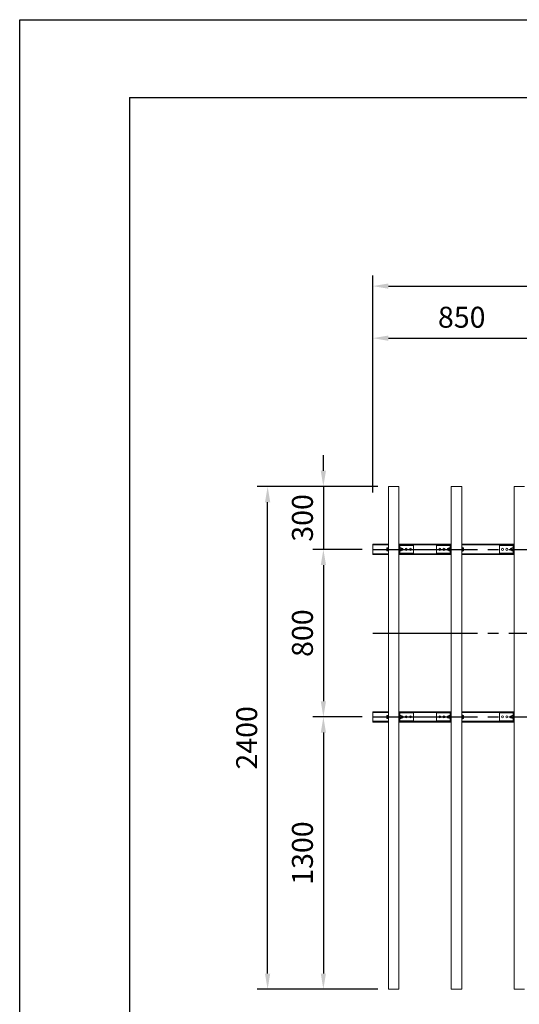
# Model space of a CAD drawing. Extents: x 0 to 21000, y -2002 to 14850.
# Drawn here: x 0 to 2386, y 10149 to 14850 of the extents above; entities that cross this region are included whole.
import ezdxf

# ---------------------------------------------------------------- set-up
doc = ezdxf.new("R2010")
doc.units = 0
doc.header["$LTSCALE"] = 50
doc.header["$MEASUREMENT"] = 0
doc.linetypes.add('CENS', pattern=[13, 10, -1, 1, -1])
doc.linetypes.add('DIMENSION', pattern=[2e-15, 1e-15, 1e-15])
doc.layers.get('0').update_dxf_attribs({"linetype": 'CONTINUOUS'})
doc.layers.get('DEFPOINTS').update_dxf_attribs({"linetype": 'CONTINUOUS'})
doc.layers.add('9図面枠', color=5, linetype='CONTINUOUS')
doc.layers.add('ASKPAPERSIZE', color=7, linetype='CONTINUOUS', plot=False)
doc.styles.add('STD', font='TXT', dxfattribs={"bigfont": 'BIGFONT'})
doc.dimstyles.new('ASKSTANDARD', dxfattribs={"dimscale": 20, "dimtxt": 2, "dimasz": 1.5, "dimexe": 1, "dimexo": 1, "dimgap": 1, "dimtad": 0, "dimdec": 1, "dimdsep": 46, "dimtxsty": 'STD', "dimcen": 0, "dimclrd": 3, "dimclre": 3, "dimclrt": 3, "dimadec": 0, "dimazin": 0, "dimtfac": 0.7, "dimtdec": 1, "dimtix": 1, "dimtmove": 0, "dimatfit": 3, "dimfxl": 1, "dimtvp": 1, "dimtolj": 1, "dimtzin": 0, "dimarcsym": 0})

# ---------------------------------------------------------------- blocks, each defined once
blk = doc.blocks.new('*D79')
at = {"color": 3, "linetype": 'DIMENSION', "lineweight": -2}
for p, q in [((1711.2, 12621.4), (1134.1, 12621.4)), ((1184.1, 10296.4), (1184.1, 12546.4)), ((1711.2, 10221.4), (1134.1, 10221.4))]:
    blk.add_line(p, q, dxfattribs=at)
at = {"color": 3, "linetype": 'DIMENSION'}
for points in [[(1171.6, 12546.4), (1196.6, 12546.4), (1184.1, 12621.4)], [(1171.6, 10296.4), (1196.6, 10296.4), (1184.1, 10221.4)]]:
    blk.add_solid(points, dxfattribs=at)
at = {"layer": 'DEFPOINTS', "color": 0, "linetype": 'DIMENSION'}
for p in [(1184.1, 12621.4), (1761.2, 12621.4), (1761.2, 10221.4)]:
    blk.add_point(p, dxfattribs=at)
at = {"color": 3, "linetype": 'DIMENSION', "insert": (1084.1, 11421.4), "char_height": 100, "attachment_point": 5, "rotation": 90, "style": 'STD'}
blk.add_mtext('\\A1;2400', dxfattribs=at)
blk = doc.blocks.new('*D80')
at = {"color": 3, "linetype": 'DIMENSION', "lineweight": -2}
for p, q in [((1450.4, 12696.4), (1450.4, 12771.4)), ((1661.2, 12621.4), (1400.4, 12621.4)), ((1450.4, 12621.4), (1450.4, 12321.4)), ((1636.2, 12321.4), (1400.4, 12321.4)), ((1450.4, 12246.4), (1450.4, 12171.4))]:
    blk.add_line(p, q, dxfattribs=at)
at = {"color": 3, "linetype": 'DIMENSION'}
for points in [[(1437.9, 12696.4), (1462.9, 12696.4), (1450.4, 12621.4)], [(1437.9, 12246.4), (1462.9, 12246.4), (1450.4, 12321.4)]]:
    blk.add_solid(points, dxfattribs=at)
at = {"layer": 'DEFPOINTS', "color": 0, "linetype": 'DIMENSION'}
for p in [(1711.2, 12621.4), (1450.4, 12321.4), (1686.2, 12321.4)]:
    blk.add_point(p, dxfattribs=at)
at = {"color": 3, "linetype": 'DIMENSION', "insert": (1350.4, 12471.4), "char_height": 100, "attachment_point": 5, "rotation": 90, "style": 'STD'}
blk.add_mtext('\\A1;300', dxfattribs=at)
blk = doc.blocks.new('*D81')
at = {"color": 3, "linetype": 'DIMENSION', "lineweight": -2}
for p, q in [((1586.2, 12321.4), (1400.4, 12321.4)), ((1450.4, 12246.4), (1450.4, 11596.4)), ((1636.2, 11521.4), (1400.4, 11521.4))]:
    blk.add_line(p, q, dxfattribs=at)
at = {"color": 3, "linetype": 'DIMENSION'}
for points in [[(1437.9, 12246.4), (1462.9, 12246.4), (1450.4, 12321.4)], [(1437.9, 11596.4), (1462.9, 11596.4), (1450.4, 11521.4)]]:
    blk.add_solid(points, dxfattribs=at)
at = {"layer": 'DEFPOINTS', "color": 0, "linetype": 'DIMENSION'}
for p in [(1636.2, 12321.4), (1450.4, 11521.4), (1686.2, 11521.4)]:
    blk.add_point(p, dxfattribs=at)
at = {"color": 3, "linetype": 'DIMENSION', "insert": (1350.4, 11921.4), "char_height": 100, "attachment_point": 5, "rotation": 90, "style": 'STD'}
blk.add_mtext('\\A1;800', dxfattribs=at)
blk = doc.blocks.new('*D82')
at = {"color": 3, "linetype": 'DIMENSION', "lineweight": -2}
for p, q in [((1586.2, 11521.4), (1400.4, 11521.4)), ((1450.4, 11446.4), (1450.4, 10296.4)), ((1661.2, 10221.4), (1400.4, 10221.4))]:
    blk.add_line(p, q, dxfattribs=at)
at = {"color": 3, "linetype": 'DIMENSION'}
for points in [[(1437.9, 11446.4), (1462.9, 11446.4), (1450.4, 11521.4)], [(1437.9, 10296.4), (1462.9, 10296.4), (1450.4, 10221.4)]]:
    blk.add_solid(points, dxfattribs=at)
at = {"layer": 'DEFPOINTS', "color": 0, "linetype": 'DIMENSION'}
for p in [(1636.2, 11521.4), (1450.4, 10221.4), (1711.2, 10221.4)]:
    blk.add_point(p, dxfattribs=at)
at = {"color": 3, "linetype": 'DIMENSION', "insert": (1350.4, 10871.4), "char_height": 100, "attachment_point": 5, "rotation": 90, "style": 'STD'}
blk.add_mtext('\\A1;1300', dxfattribs=at)
blk = doc.blocks.new('*D174')
at = {"color": 3, "linetype": 'DIMENSION', "lineweight": -2}
for p, q in [((1686.2, 12593.1), (1686.2, 13379.6)), ((2536.2, 12592.6), (2536.2, 13379.6)), ((1761.2, 13329.6), (2461.2, 13329.6))]:
    blk.add_line(p, q, dxfattribs=at)
at = {"color": 3, "linetype": 'DIMENSION'}
for points in [[(1761.2, 13342.1), (1761.2, 13317.1), (1686.2, 13329.6)], [(2461.2, 13342.1), (2461.2, 13317.1), (2536.2, 13329.6)]]:
    blk.add_solid(points, dxfattribs=at)
at = {"layer": 'DEFPOINTS', "color": 0, "linetype": 'DIMENSION'}
for p in [(2536.2, 13329.6), (1686.2, 12543.1), (2536.2, 12542.6)]:
    blk.add_point(p, dxfattribs=at)
at = {"color": 3, "linetype": 'DIMENSION', "insert": (2111.2, 13429.6), "char_height": 100, "attachment_point": 5, "style": 'STD'}
blk.add_mtext('\\A1;850', dxfattribs=at)
blk = doc.blocks.new('*D175')
at = {"color": 3, "linetype": 'DIMENSION', "lineweight": -2}
for p, q in [((1686.2, 12887.2), (1686.2, 13628.1)), ((9986.2, 12749.7), (9986.2, 13628.1)), ((1761.2, 13578.1), (9911.2, 13578.1))]:
    blk.add_line(p, q, dxfattribs=at)
at = {"color": 3, "linetype": 'DIMENSION'}
for points in [[(1761.2, 13590.6), (1761.2, 13565.6), (1686.2, 13578.1)], [(9911.2, 13590.6), (9911.2, 13565.6), (9986.2, 13578.1)]]:
    blk.add_solid(points, dxfattribs=at)
at = {"layer": 'DEFPOINTS', "color": 0, "linetype": 'DIMENSION'}
for p in [(9986.2, 13578.1), (1686.2, 12837.2), (9986.2, 12699.7)]:
    blk.add_point(p, dxfattribs=at)
at = {"color": 3, "linetype": 'DIMENSION', "insert": (5836.2, 13678.1), "char_height": 100, "attachment_point": 5, "style": 'STD'}
blk.add_mtext('\\A1;8300', dxfattribs=at)

msp = doc.modelspace()

# ---------------------------------------------------------------- linework, layer by layer
at = {"color": 7, "linetype": 'Continuous', "lineweight": 15}
for p, q in [((1761.18, 12621.44), (1811.18, 12621.44)), ((1761.18, 10221.44), (1761.18, 12621.44)), ((1811.18, 10221.44), (1811.18, 12621.44)), ((2061.18, 12621.44), (2111.18, 12621.44)), ((2061.18, 10221.44), (2061.18, 12621.44)), ((2111.18, 10221.44), (2111.18, 12621.44)), ((2361.18, 12621.44), (2411.18, 12621.44)), ((2361.18, 10221.44), (2361.18, 12621.44)), ((1686.18, 12346.44), (1686.18, 12296.44)), ((1761.18, 12346.44), (1686.18, 12346.44)), ((1754.21, 12328.16), (1754.08, 12327.94)), ((1754.08, 12327.94), (1754.08, 12326.01)), ((1754.08, 12326.01), (1754.08, 12319.72)), ((1754.08, 12319.72), (1754.08, 12315.15)), ((1759.58, 12328.67), (1754.66, 12328.67)), ((1759.58, 12323.34), (1754.66, 12323.34)), ((1759.58, 12316.1), (1754.66, 12316.1)), ((1761.18, 12329.19), (1759.58, 12329.19)), ((1759.58, 12313.69), (1759.58, 12329.19)), ((1759.58, 12323.34), (1759.58, 12316.1)), ((2061.18, 12346.44), (1811.18, 12346.44)), ((1814.18, 12340.44), (1811.18, 12340.44)), ((1814.18, 12340.44), (1814.18, 12302.44)), ((1814.18, 12340.44), (1816.18, 12340.44)), ((1815.78, 12329.19), (1814.18, 12329.19)), ((1815.78, 12313.69), (1815.78, 12329.19)), ((1821.28, 12328.37), (1815.78, 12328.37)), ((1815.78, 12328.36), (1815.78, 12328.37)), ((1821.28, 12328.36), (1815.78, 12328.36)), ((1821.28, 12322.43), (1815.78, 12322.43)), ((1815.78, 12322.41), (1815.78, 12322.43)), ((1821.28, 12322.41), (1815.78, 12322.41)), ((1816.18, 12340.44), (1881.18, 12340.44)), ((1822.28, 12327.31), (1821.28, 12328.37)), ((1821.28, 12328.37), (1821.28, 12328.37)), ((1821.28, 12322.43), (1821.28, 12328.36)), ((1822.28, 12322.27), (1821.28, 12322.42)), ((1821.28, 12315.5), (1821.28, 12322.41)), ((1821.28, 12315.49), (1822.28, 12316.4)), ((1821.28, 12314.5), (1822.28, 12315.57)), ((1822.28, 12327.31), (1822.28, 12322.27)), ((1828.81, 12325.44), (1822.28, 12325.44)), ((1822.28, 12322.27), (1822.28, 12316.4)), ((1822.28, 12317.44), (1828.81, 12317.44)), ((1822.28, 12316.4), (1822.28, 12315.57)), ((1829.58, 12324.67), (1828.81, 12325.44)), ((1828.81, 12317.44), (1828.81, 12325.44)), ((1828.81, 12317.44), (1829.58, 12318.2)), ((1829.58, 12324.67), (1829.58, 12318.2)), ((1881.18, 12340.44), (1881.18, 12302.44)), ((1991.18, 12302.44), (1991.18, 12340.44)), ((2056.18, 12340.44), (1991.18, 12340.44)), ((2044.44, 12325.44), (2043.68, 12324.67)), ((2043.68, 12318.2), (2043.68, 12324.67)), ((2043.68, 12318.2), (2044.44, 12317.44)), ((2050.08, 12325.44), (2044.44, 12325.44)), ((2044.44, 12325.44), (2044.44, 12317.54)), ((2044.44, 12317.54), (2044.44, 12317.44)), ((2044.44, 12317.44), (2050.08, 12317.44)), ((2050.08, 12326.94), (2051.07, 12327.93)), ((2050.08, 12321.44), (2050.08, 12326.94)), ((2050.08, 12315.94), (2050.08, 12321.44)), ((2050.08, 12321.44), (2051.07, 12321.44)), ((2050.08, 12315.94), (2051.07, 12314.94)), ((2051.08, 12327.94), (2051.07, 12327.93)), ((2051.08, 12327.94), (2056.58, 12327.94)), ((2051.08, 12327.93), (2051.08, 12321.45)), ((2051.08, 12327.93), (2056.58, 12327.93)), ((2051.08, 12321.45), (2056.58, 12321.45)), ((2051.08, 12321.43), (2051.08, 12314.95)), ((2051.08, 12321.43), (2056.58, 12321.43)), ((2058.18, 12340.44), (2056.18, 12340.44)), ((2058.18, 12329.19), (2056.58, 12329.19)), ((2056.58, 12313.69), (2056.58, 12329.19)), ((2056.58, 12327.94), (2056.58, 12327.93)), ((2056.58, 12321.45), (2056.58, 12321.43)), ((2056.58, 12321.43), (2056.58, 12314.95)), ((2058.18, 12302.44), (2058.18, 12340.44)), ((2058.18, 12340.44), (2061.18, 12340.44)), ((2361.18, 12346.44), (2111.18, 12346.44)), ((2113.68, 12333.44), (2111.18, 12333.44)), ((2113.68, 12333.44), (2113.68, 12309.44)), ((2113.68, 12328.62), (2118.6, 12328.62)), ((2113.68, 12323.14), (2118.6, 12323.14)), ((2113.68, 12315.96), (2118.6, 12315.96)), ((2119.18, 12327.94), (2119.07, 12328.11)), ((2119.18, 12325.88), (2119.18, 12327.94)), ((2119.18, 12319.55), (2119.18, 12325.88)), ((2119.18, 12315.11), (2119.18, 12319.55)), ((2291.18, 12302.44), (2291.18, 12340.44)), ((2356.18, 12340.44), (2291.18, 12340.44)), ((2344.44, 12325.44), (2343.68, 12324.67)), ((2343.68, 12318.2), (2343.68, 12324.67)), ((2343.68, 12318.2), (2344.44, 12317.44)), ((2350.08, 12325.44), (2344.44, 12325.44)), ((2344.44, 12325.44), (2344.44, 12317.54)), ((2344.44, 12317.54), (2344.44, 12317.44)), ((2344.44, 12317.44), (2350.08, 12317.44)), ((2350.08, 12326.94), (2351.07, 12327.93)), ((2350.08, 12321.44), (2350.08, 12326.94)), ((2350.08, 12321.44), (2351.07, 12321.44)), ((2350.08, 12315.94), (2350.08, 12321.44)), ((2350.08, 12315.94), (2351.07, 12314.94)), ((2351.08, 12327.94), (2351.07, 12327.93)), ((2351.08, 12327.94), (2356.58, 12327.94)), ((2351.08, 12327.93), (2351.08, 12321.45)), ((2351.08, 12327.93), (2356.58, 12327.93)), ((2351.08, 12321.45), (2356.58, 12321.45)), ((2351.08, 12321.43), (2356.58, 12321.43)), ((2351.08, 12321.43), (2351.08, 12314.95)), ((2358.18, 12340.44), (2356.18, 12340.44)), ((2358.18, 12329.19), (2356.58, 12329.19)), ((2356.58, 12313.69), (2356.58, 12329.19)), ((2356.58, 12327.94), (2356.58, 12327.93)), ((2356.58, 12321.45), (2356.58, 12321.43)), ((2356.58, 12321.43), (2356.58, 12314.95)), ((2358.18, 12302.44), (2358.18, 12340.44)), ((2358.18, 12340.44), (2361.18, 12340.44)), ((1761.18, 12296.44), (1686.18, 12296.44)), ((1754.08, 12315.15), (1754.08, 12314.94)), ((1754.08, 12314.94), (1754.21, 12314.71)), ((1759.58, 12314.2), (1754.66, 12314.2)), ((1759.58, 12313.69), (1761.18, 12313.69)), ((1814.18, 12302.44), (1811.18, 12302.44)), ((2061.18, 12296.44), (1811.18, 12296.44)), ((1814.18, 12313.69), (1815.78, 12313.69)), ((1814.18, 12302.44), (1816.18, 12302.44)), ((1821.28, 12315.5), (1815.78, 12315.5)), ((1815.78, 12315.48), (1815.78, 12315.5)), ((1821.28, 12315.48), (1815.78, 12315.48)), ((1821.28, 12314.5), (1815.78, 12314.5)), ((1816.18, 12302.44), (1881.18, 12302.44)), ((1821.28, 12315.49), (1821.28, 12315.48)), ((1821.28, 12314.5), (1821.28, 12315.48)), ((1821.28, 12314.5), (1821.28, 12314.5)), ((2056.18, 12302.44), (1991.18, 12302.44)), ((2051.07, 12314.94), (2051.08, 12314.94)), ((2051.08, 12314.95), (2056.58, 12314.95)), ((2051.08, 12314.94), (2056.58, 12314.94)), ((2058.18, 12302.44), (2056.18, 12302.44)), ((2056.58, 12314.95), (2056.58, 12314.94)), ((2056.58, 12313.69), (2058.18, 12313.69)), ((2058.18, 12302.44), (2061.18, 12302.44)), ((2111.18, 12309.44), (2113.68, 12309.44)), ((2361.18, 12296.44), (2111.18, 12296.44)), ((2113.68, 12314.25), (2118.6, 12314.25)), ((2119.07, 12314.76), (2119.18, 12314.94)), ((2119.18, 12314.94), (2119.18, 12315.11)), ((2356.18, 12302.44), (2291.18, 12302.44)), ((2351.07, 12314.94), (2351.08, 12314.94)), ((2351.08, 12314.95), (2356.58, 12314.95)), ((2351.08, 12314.94), (2356.58, 12314.94)), ((2358.18, 12302.44), (2356.18, 12302.44)), ((2356.58, 12314.95), (2356.58, 12314.94)), ((2356.58, 12313.69), (2358.18, 12313.69)), ((2358.18, 12302.44), (2361.18, 12302.44)), ((1686.18, 11546.44), (1686.18, 11496.44)), ((1761.18, 11546.44), (1686.18, 11546.44)), ((1754.21, 11528.16), (1754.08, 11527.94)), ((1754.08, 11527.94), (1754.08, 11526.01)), ((1754.08, 11526.01), (1754.08, 11519.72)), ((1754.08, 11519.72), (1754.08, 11515.15)), ((1759.58, 11528.67), (1754.66, 11528.67)), ((1759.58, 11523.34), (1754.66, 11523.34)), ((1761.18, 11529.19), (1759.58, 11529.19)), ((1759.58, 11513.69), (1759.58, 11529.19)), ((1759.58, 11523.34), (1759.58, 11516.1)), ((2061.18, 11546.44), (1811.18, 11546.44)), ((1814.18, 11540.44), (1811.18, 11540.44)), ((1814.18, 11540.44), (1814.18, 11502.44)), ((1814.18, 11540.44), (1816.18, 11540.44)), ((1815.78, 11529.19), (1814.18, 11529.19)), ((1815.78, 11513.69), (1815.78, 11529.19)), ((1821.28, 11528.37), (1815.78, 11528.37)), ((1815.78, 11528.36), (1815.78, 11528.37)), ((1821.28, 11528.36), (1815.78, 11528.36)), ((1821.28, 11522.43), (1815.78, 11522.43)), ((1815.78, 11522.41), (1815.78, 11522.43)), ((1821.28, 11522.41), (1815.78, 11522.41)), ((1816.18, 11540.44), (1881.18, 11540.44)), ((1822.28, 11527.31), (1821.28, 11528.37)), ((1821.28, 11528.37), (1821.28, 11528.37)), ((1821.28, 11522.43), (1821.28, 11528.36)), ((1822.28, 11522.27), (1821.28, 11522.42)), ((1821.28, 11515.5), (1821.28, 11522.41)), ((1822.28, 11527.31), (1822.28, 11522.27)), ((1828.81, 11525.44), (1822.28, 11525.44)), ((1822.28, 11522.27), (1822.28, 11516.4)), ((1822.28, 11517.44), (1828.81, 11517.44)), ((1829.58, 11524.67), (1828.81, 11525.44)), ((1828.81, 11517.44), (1828.81, 11525.44)), ((1828.81, 11517.44), (1829.58, 11518.2)), ((1829.58, 11524.67), (1829.58, 11518.2)), ((1881.18, 11540.44), (1881.18, 11502.44)), ((1991.18, 11502.44), (1991.18, 11540.44)), ((2056.18, 11540.44), (1991.18, 11540.44)), ((2044.44, 11525.44), (2043.68, 11524.67)), ((2043.68, 11518.2), (2043.68, 11524.67)), ((2043.68, 11518.2), (2044.44, 11517.44)), ((2050.08, 11525.44), (2044.44, 11525.44)), ((2044.44, 11525.44), (2044.44, 11517.54)), ((2044.44, 11517.54), (2044.44, 11517.44)), ((2044.44, 11517.44), (2050.08, 11517.44)), ((2050.08, 11526.94), (2051.07, 11527.93)), ((2050.08, 11521.44), (2050.08, 11526.94)), ((2050.08, 11515.94), (2050.08, 11521.44)), ((2050.08, 11521.44), (2051.07, 11521.44)), ((2051.08, 11527.94), (2051.07, 11527.93)), ((2051.08, 11527.94), (2056.58, 11527.94)), ((2051.08, 11527.93), (2051.08, 11521.45)), ((2051.08, 11527.93), (2056.58, 11527.93)), ((2051.08, 11521.45), (2056.58, 11521.45)), ((2051.08, 11521.43), (2051.08, 11514.95)), ((2051.08, 11521.43), (2056.58, 11521.43)), ((2058.18, 11540.44), (2056.18, 11540.44)), ((2058.18, 11529.19), (2056.58, 11529.19)), ((2056.58, 11513.69), (2056.58, 11529.19)), ((2056.58, 11527.94), (2056.58, 11527.93)), ((2056.58, 11521.45), (2056.58, 11521.43)), ((2056.58, 11521.43), (2056.58, 11514.95)), ((2058.18, 11502.44), (2058.18, 11540.44)), ((2058.18, 11540.44), (2061.18, 11540.44)), ((2361.18, 11546.44), (2111.18, 11546.44)), ((2113.68, 11533.44), (2111.18, 11533.44)), ((2113.68, 11533.44), (2113.68, 11509.44)), ((2113.68, 11528.62), (2118.6, 11528.62)), ((2113.68, 11523.14), (2118.6, 11523.14)), ((2119.18, 11527.94), (2119.07, 11528.11)), ((2119.18, 11525.88), (2119.18, 11527.94)), ((2119.18, 11519.55), (2119.18, 11525.88)), ((2119.18, 11515.11), (2119.18, 11519.55)), ((2291.18, 11502.44), (2291.18, 11540.44)), ((2356.18, 11540.44), (2291.18, 11540.44)), ((2344.44, 11525.44), (2343.68, 11524.67)), ((2343.68, 11518.2), (2343.68, 11524.67)), ((2343.68, 11518.2), (2344.44, 11517.44)), ((2350.08, 11525.44), (2344.44, 11525.44)), ((2344.44, 11525.44), (2344.44, 11517.54)), ((2344.44, 11517.54), (2344.44, 11517.44)), ((2344.44, 11517.44), (2350.08, 11517.44)), ((2350.08, 11526.94), (2351.07, 11527.93)), ((2350.08, 11521.44), (2350.08, 11526.94)), ((2350.08, 11515.94), (2350.08, 11521.44)), ((2350.08, 11521.44), (2351.07, 11521.44)), ((2351.08, 11527.94), (2351.07, 11527.93)), ((2351.08, 11527.94), (2356.58, 11527.94)), ((2351.08, 11527.93), (2351.08, 11521.45)), ((2351.08, 11527.93), (2356.58, 11527.93)), ((2351.08, 11521.45), (2356.58, 11521.45)), ((2351.08, 11521.43), (2351.08, 11514.95)), ((2351.08, 11521.43), (2356.58, 11521.43)), ((2358.18, 11540.44), (2356.18, 11540.44)), ((2358.18, 11529.19), (2356.58, 11529.19)), ((2356.58, 11513.69), (2356.58, 11529.19)), ((2356.58, 11527.94), (2356.58, 11527.93)), ((2356.58, 11521.45), (2356.58, 11521.43)), ((2356.58, 11521.43), (2356.58, 11514.95)), ((2358.18, 11502.44), (2358.18, 11540.44)), ((2358.18, 11540.44), (2361.18, 11540.44)), ((1761.18, 11496.44), (1686.18, 11496.44)), ((1754.08, 11515.15), (1754.08, 11514.94)), ((1754.08, 11514.94), (1754.21, 11514.71)), ((1759.58, 11516.1), (1754.66, 11516.1)), ((1759.58, 11514.2), (1754.66, 11514.2)), ((1759.58, 11513.69), (1761.18, 11513.69)), ((1814.18, 11502.44), (1811.18, 11502.44)), ((2061.18, 11496.44), (1811.18, 11496.44)), ((1814.18, 11513.69), (1815.78, 11513.69)), ((1814.18, 11502.44), (1816.18, 11502.44)), ((1821.28, 11515.5), (1815.78, 11515.5)), ((1815.78, 11515.48), (1815.78, 11515.5)), ((1821.28, 11515.48), (1815.78, 11515.48)), ((1821.28, 11514.5), (1815.78, 11514.5)), ((1816.18, 11502.44), (1881.18, 11502.44)), ((1821.28, 11515.49), (1822.28, 11516.4)), ((1821.28, 11514.5), (1822.28, 11515.57)), ((1821.28, 11515.49), (1821.28, 11515.48)), ((1821.28, 11514.5), (1821.28, 11515.48)), ((1821.28, 11514.5), (1821.28, 11514.5)), ((1822.28, 11516.4), (1822.28, 11515.57)), ((2056.18, 11502.44), (1991.18, 11502.44)), ((2050.08, 11515.94), (2051.07, 11514.94)), ((2051.07, 11514.94), (2051.08, 11514.94)), ((2051.08, 11514.95), (2056.58, 11514.95)), ((2051.08, 11514.94), (2056.58, 11514.94)), ((2058.18, 11502.44), (2056.18, 11502.44)), ((2056.58, 11514.95), (2056.58, 11514.94)), ((2056.58, 11513.69), (2058.18, 11513.69)), ((2058.18, 11502.44), (2061.18, 11502.44)), ((2111.18, 11509.44), (2113.68, 11509.44)), ((2361.18, 11496.44), (2111.18, 11496.44)), ((2113.68, 11515.96), (2118.6, 11515.96)), ((2113.68, 11514.25), (2118.6, 11514.25)), ((2119.07, 11514.76), (2119.18, 11514.94)), ((2119.18, 11514.94), (2119.18, 11515.11)), ((2356.18, 11502.44), (2291.18, 11502.44)), ((2350.08, 11515.94), (2351.07, 11514.94)), ((2351.07, 11514.94), (2351.08, 11514.94)), ((2351.08, 11514.95), (2356.58, 11514.95)), ((2351.08, 11514.94), (2356.58, 11514.94)), ((2358.18, 11502.44), (2356.18, 11502.44)), ((2356.58, 11514.95), (2356.58, 11514.94)), ((2356.58, 11513.69), (2358.18, 11513.69)), ((2358.18, 11502.44), (2361.18, 11502.44)), ((1761.18, 10221.44), (1811.18, 10221.44)), ((2061.18, 10221.44), (2111.18, 10221.44)), ((2361.18, 10221.44), (2411.18, 10221.44))]:
    msp.add_line(p, q, dxfattribs=at)
at = {"color": 1, "linetype": 'CENS'}
for p, q in [((1686.18, 12321.44), (9986.18, 12321.44)), ((1686.18, 11921.44), (6686.18, 11921.44)), ((1686.18, 11521.44), (9986.18, 11521.44))]:
    msp.add_line(p, q, dxfattribs=at)
at = {"color": 8, "linetype": 'Continuous', "lineweight": 15}
for p, q in [((1761.18, 12342.44), (1689.18, 12342.44)), ((2061.18, 12342.44), (1811.18, 12342.44)), ((1816.18, 12340.44), (1816.18, 12328.37)), ((2056.18, 12327.94), (2056.18, 12340.44)), ((2361.18, 12342.44), (2111.18, 12342.44)), ((2356.18, 12327.94), (2356.18, 12340.44)), ((1761.18, 12300.44), (1689.18, 12300.44)), ((2061.18, 12300.44), (1811.18, 12300.44)), ((1816.18, 12314.5), (1816.18, 12302.44)), ((2056.18, 12302.44), (2056.18, 12314.94)), ((2361.18, 12300.44), (2111.18, 12300.44)), ((2356.18, 12302.44), (2356.18, 12314.94)), ((1761.18, 11542.44), (1689.18, 11542.44)), ((2061.18, 11542.44), (1811.18, 11542.44)), ((1816.18, 11540.44), (1816.18, 11528.37)), ((2056.18, 11527.94), (2056.18, 11540.44)), ((2361.18, 11542.44), (2111.18, 11542.44)), ((2356.18, 11527.94), (2356.18, 11540.44)), ((1761.18, 11500.44), (1689.18, 11500.44)), ((2061.18, 11500.44), (1811.18, 11500.44)), ((1816.18, 11514.5), (1816.18, 11502.44)), ((2056.18, 11502.44), (2056.18, 11514.94)), ((2361.18, 11500.44), (2111.18, 11500.44)), ((2356.18, 11502.44), (2356.18, 11514.94))]:
    msp.add_line(p, q, dxfattribs=at)
at = {"color": 7, "linetype": 'Continuous', "lineweight": 15}
for centre in [(1846.18, 12321.44), (1866.18, 12321.44), (2006.18, 12321.44), (2026.18, 12321.44), (2306.18, 12321.44), (2326.18, 12321.44), (1846.18, 11521.44), (1866.18, 11521.44), (2006.18, 11521.44), (2026.18, 11521.44), (2306.18, 11521.44), (2326.18, 11521.44)]:
    msp.add_circle(centre, 5, dxfattribs=at)
for centre, major_axis, ratio, start_param, end_param in [((1827.78, 12321.44), (-6.73, 6.73), 0.4925845, 6.2172841, 6.2185681), ((1827.78, 12321.44), (-6.73, 6.73), 0.4925845, 0.9800124, 0.9812964), ((1827.78, 12321.44), (6.23, 6.23), 0.6688317, 2.0284939, 2.0297779), ((2044.58, 12321.44), (6.5, 6.5), 0.5773503, 6.2819014, 6.2831853), ((2044.58, 12321.44), (6.5, 6.5), 0.5773503, 5.2359878, 5.2372717), ((2044.58, 12321.44), (-6.5, 6.5), 0.5773503, 4.1875063, 4.1887902), ((2344.58, 12321.44), (6.5, 6.5), 0.5773503, 6.2819014, 6.2831853), ((2344.58, 12321.44), (6.5, 6.5), 0.5773503, 5.2359878, 5.2372717), ((2344.58, 12321.44), (-6.5, 6.5), 0.5773503, 4.1875063, 4.1887902), ((1827.78, 12321.44), (6.23, 6.23), 0.6688317, 3.0744075, 3.0756915), ((2044.58, 12321.44), (-6.5, 6.5), 0.5773503, 3.1415927, 3.1428766), ((2344.58, 12321.44), (-6.5, 6.5), 0.5773503, 3.1415927, 3.1428766), ((1827.78, 11521.44), (-6.73, 6.73), 0.4925845, 6.2172841, 6.2185681), ((1827.78, 11521.44), (-6.73, 6.73), 0.4925845, 0.9800124, 0.9812964), ((1827.78, 11521.44), (6.23, 6.23), 0.6688317, 2.0284939, 2.0297779), ((2044.58, 11521.44), (6.5, 6.5), 0.5773503, 6.2819014, 6.2831853), ((2044.58, 11521.44), (6.5, 6.5), 0.5773503, 5.2359878, 5.2372717), ((2044.58, 11521.44), (-6.5, 6.5), 0.5773503, 4.1875063, 4.1887902), ((2344.58, 11521.44), (6.5, 6.5), 0.5773503, 6.2819014, 6.2831853), ((2344.58, 11521.44), (6.5, 6.5), 0.5773503, 5.2359878, 5.2372717), ((2344.58, 11521.44), (-6.5, 6.5), 0.5773503, 4.1875063, 4.1887902), ((1827.78, 11521.44), (6.23, 6.23), 0.6688317, 3.0744075, 3.0756915), ((2044.58, 11521.44), (-6.5, 6.5), 0.5773503, 3.1415927, 3.1428766), ((2344.58, 11521.44), (-6.5, 6.5), 0.5773503, 3.1415927, 3.1428766)]:
    msp.add_ellipse(centre, major_axis=major_axis, ratio=ratio, start_param=start_param, end_param=end_param, dxfattribs=at)
for points, knots in [([(1754.66, 12328.67), (1754.49, 12328.24), (1754.17, 12327.37), (1754.11, 12326.46), (1754.08, 12326.01)], [0, 0, 0, 0, 0.4954294, 1, 1, 1, 1]), ([(1754.08, 12326.01), (1754.1, 12325.56), (1754.16, 12324.65), (1754.49, 12323.78), (1754.66, 12323.34)], [0, 0, 0, 0, 0.4945084, 1, 1, 1, 1]), ([(1754.66, 12323.34), (1754.49, 12322.75), (1754.17, 12321.56), (1754.11, 12320.34), (1754.08, 12319.72)], [0, 0, 0, 0, 0.49545206, 1, 1, 1, 1]), ([(1754.08, 12319.72), (1754.1, 12319.11), (1754.16, 12317.88), (1754.49, 12316.7), (1754.66, 12316.1)], [0, 0, 0, 0, 0.4945155, 1, 1, 1, 1]), ([(1754.66, 12316.1), (1754.49, 12315.94), (1754.17, 12315.63), (1754.11, 12315.31), (1754.08, 12315.15)], [0, 0, 0, 0, 0.4954774, 1, 1, 1, 1]), ([(1754.21, 12328.16), (1754.22, 12328.17), (1754.27, 12328.35), (1754.47, 12328.52), (1754.66, 12328.67)], [0, 0, 0, 0, 0.0837057, 1, 1, 1, 1]), ([(2119.18, 12325.88), (2119.15, 12326.34), (2119.09, 12327.27), (2118.76, 12328.17), (2118.6, 12328.62)], [0, 0, 0, 0, 0.4945295, 1, 1, 1, 1]), ([(2118.6, 12328.62), (2118.77, 12328.48), (2118.99, 12328.31), (2119.04, 12328.14), (2119.05, 12328.11)], [0, 0, 0, 0, 0.8184625, 1, 1, 1, 1]), ([(2118.6, 12323.14), (2118.76, 12323.59), (2119.08, 12324.48), (2119.15, 12325.41), (2119.18, 12325.88)], [0, 0, 0, 0, 0.49545289, 1, 1, 1, 1]), ([(2119.18, 12319.55), (2119.15, 12320.15), (2119.09, 12321.37), (2118.76, 12322.55), (2118.6, 12323.14)], [0, 0, 0, 0, 0.4945149, 1, 1, 1, 1]), ([(2118.6, 12315.96), (2118.76, 12316.54), (2119.08, 12317.72), (2119.15, 12318.94), (2119.18, 12319.55)], [0, 0, 0, 0, 0.4954589, 1, 1, 1, 1]), ([(2119.18, 12315.11), (2119.15, 12315.25), (2119.09, 12315.54), (2118.76, 12315.82), (2118.6, 12315.96)], [0, 0, 0, 0, 0.4945405, 1, 1, 1, 1]), ([(1754.08, 12315.15), (1754.1, 12314.99), (1754.16, 12314.67), (1754.49, 12314.36), (1754.66, 12314.2)], [0, 0, 0, 0, 0.4945114, 1, 1, 1, 1]), ([(2118.6, 12314.25), (2118.76, 12314.39), (2119.08, 12314.67), (2119.15, 12314.96), (2119.18, 12315.11)], [0, 0, 0, 0, 0.4954801, 1, 1, 1, 1]), ([(1754.66, 11528.67), (1754.49, 11528.24), (1754.17, 11527.37), (1754.11, 11526.46), (1754.08, 11526.01)], [0, 0, 0, 0, 0.4954349, 1, 1, 1, 1]), ([(1754.08, 11526.01), (1754.1, 11525.56), (1754.16, 11524.65), (1754.49, 11523.78), (1754.66, 11523.34)], [0, 0, 0, 0, 0.4945112, 1, 1, 1, 1]), ([(1754.66, 11523.34), (1754.49, 11522.75), (1754.17, 11521.56), (1754.11, 11520.34), (1754.08, 11519.72)], [0, 0, 0, 0, 0.4954558, 1, 1, 1, 1]), ([(1754.08, 11519.72), (1754.1, 11519.11), (1754.16, 11517.88), (1754.49, 11516.7), (1754.66, 11516.1)], [0, 0, 0, 0, 0.49452297, 1, 1, 1, 1]), ([(1754.21, 11528.16), (1754.22, 11528.17), (1754.27, 11528.35), (1754.47, 11528.52), (1754.66, 11528.67)], [0, 0, 0, 0, 0.0837054, 1, 1, 1, 1]), ([(2119.18, 11525.88), (2119.15, 11526.34), (2119.09, 11527.27), (2118.76, 11528.17), (2118.6, 11528.62)], [0, 0, 0, 0, 0.4945352, 1, 1, 1, 1]), ([(2118.6, 11528.62), (2118.77, 11528.48), (2118.99, 11528.31), (2119.04, 11528.14), (2119.05, 11528.11)], [0, 0, 0, 0, 0.8184619, 1, 1, 1, 1]), ([(2118.6, 11523.14), (2118.76, 11523.59), (2119.08, 11524.48), (2119.15, 11525.41), (2119.18, 11525.88)], [0, 0, 0, 0, 0.49545571, 1, 1, 1, 1]), ([(2119.18, 11519.55), (2119.15, 11520.15), (2119.09, 11521.37), (2118.76, 11522.55), (2118.6, 11523.14)], [0, 0, 0, 0, 0.4945113, 1, 1, 1, 1]), ([(2118.6, 11515.96), (2118.76, 11516.54), (2119.08, 11517.72), (2119.15, 11518.94), (2119.18, 11519.55)], [0, 0, 0, 0, 0.4954589, 1, 1, 1, 1]), ([(1754.66, 11516.1), (1754.49, 11515.94), (1754.17, 11515.63), (1754.11, 11515.31), (1754.08, 11515.15)], [0, 0, 0, 0, 0.49547833, 1, 1, 1, 1]), ([(1754.08, 11515.15), (1754.1, 11514.99), (1754.16, 11514.67), (1754.49, 11514.36), (1754.66, 11514.2)], [0, 0, 0, 0, 0.4945123, 1, 1, 1, 1]), ([(2119.18, 11515.11), (2119.15, 11515.25), (2119.09, 11515.54), (2118.76, 11515.82), (2118.6, 11515.96)], [0, 0, 0, 0, 0.4945423, 1, 1, 1, 1]), ([(2118.6, 11514.25), (2118.76, 11514.39), (2119.08, 11514.67), (2119.15, 11514.96), (2119.18, 11515.11)], [0, 0, 0, 0, 0.4954818, 1, 1, 1, 1])]:
    msp.add_open_spline(points, degree=3, knots=knots, dxfattribs=at)
at = {"layer": '9図面枠', "color": 4, "linetype": 'Continuous'}
for q in [(20475, 14478.75), (525, 371.25)]:
    msp.add_line((525, 14478.75), q, dxfattribs=at)
at = {"layer": 'ASKPAPERSIZE', "color": 4, "linetype": 'Continuous'}
msp.add_lwpolyline([(0, 0), (0, 14850), (21000, 14850), (21000, 0)], close=True, dxfattribs=at)

# ---------------------------------------------------------------- dimensions: what is measured, and where the dimension line sits
at = {"color": 7, "linetype": 'DIMENSION'}
for base, p1, p2, picture, middle in [((9986.18, 13578.1), (1686.18, 12837.23), (9986.18, 12699.73), '*D175', (5836.18, 13678.1)), ((2536.18, 13329.61), (1686.18, 12543.11), (2536.18, 12542.61), '*D174', (2111.18, 13429.61))]:
    dim = msp.add_linear_dim(base=base, p1=p1, p2=p2, dimstyle='ASKSTANDARD', override={"dimscale": 50, "dimtad": 1, "dimpost": '<>', "dimatfit": 2}, dxfattribs=at)
    dim.commit()
    dim.dimension.update_dxf_attribs({"geometry": picture, "text_midpoint": middle})
for base, p1, p2, picture, middle in [((1450.42, 12321.44), (1711.18, 12621.44), (1686.18, 12321.44), '*D80', (1350.42, 12471.44)), ((1184.11, 12621.44), (1761.18, 10221.44), (1761.18, 12621.44), '*D79', (1084.11, 11421.44)), ((1450.42, 11521.44), (1636.18, 12321.44), (1686.18, 11521.44), '*D81', (1350.42, 11921.44)), ((1450.42, 10221.44), (1636.18, 11521.44), (1711.18, 10221.44), '*D82', (1350.42, 10871.44))]:
    dim = msp.add_linear_dim(base=base, p1=p1, p2=p2, angle=90, dimstyle='ASKSTANDARD', override={"dimscale": 50, "dimtad": 1, "dimpost": '<>', "dimatfit": 2}, dxfattribs=at)
    dim.commit()
    dim.dimension.update_dxf_attribs({"geometry": picture, "text_midpoint": middle})

doc.saveas('drawing.dxf')
